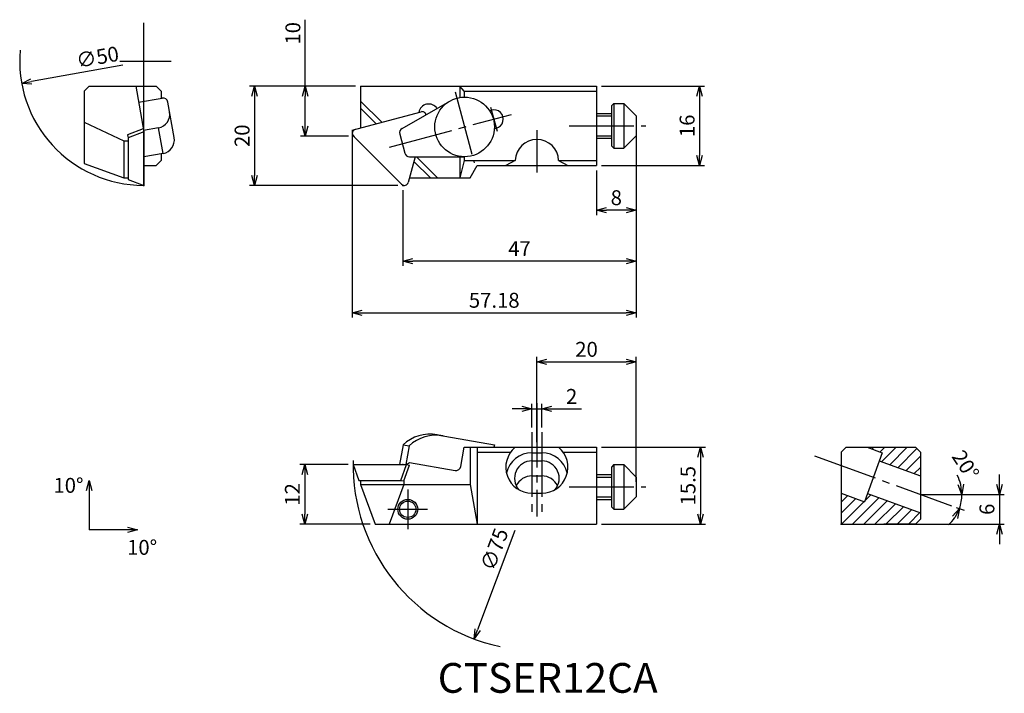
# Model space of a CAD drawing. Extents: x -77 to 121, y -102 to 33.
import ezdxf

# ---------------------------------------------------------------- set-up
doc = ezdxf.new("R2010")
doc.units = 0
doc.header["$MEASUREMENT"] = 0
doc.linetypes.add('CENTER', pattern=[17.5, 13, -1.5, 1.5, -1.5])
doc.layers.get('0').update_dxf_attribs({"linetype": 'CONTINUOUS'})
doc.layers.get('DEFPOINTS').update_dxf_attribs({"linetype": 'CONTINUOUS'})
doc.layers.add('寸法', color=1, linetype='CONTINUOUS')
doc.styles.get("Standard").update_dxf_attribs({"font": 'txt', "bigfont": 'BIGFONT'})
doc.dimstyles.new('寸法', dxfattribs={"dimtxt": 3, "dimasz": 2, "dimexe": 1, "dimexo": 1, "dimgap": 1, "dimtad": 1, "dimtxsty": 'STANDARD', "dimblk1": 'OPEN30', "dimblk2": 'OPEN30', "dimsah": 1, "dimcen": 2, "dimclrd": 1, "dimclre": 1, "dimclrt": 1, "dimazin": 3, "dimtfac": 1, "dimtdec": 4, "dimtmove": 0, "dimatfit": 3, "dimtolj": 1, "dimtzin": 0})

# ---------------------------------------------------------------- blocks, each defined once
blk = doc.blocks.new('_OPEN30')
at = {"color": 0, "linetype": 'BYBLOCK'}
for p, q in [((-1, 0.267949), (0, 0)), ((0, 0), (-1, -0.267949)), ((0, 0), (-1, 0))]:
    blk.add_line(p, q, dxfattribs=at)
blk = doc.blocks.new('*D2')
at = {"color": 1, "linetype": 'BYBLOCK'}
blk.add_line((-56.3691, 24.239153), (-74.7933, 20.908657), dxfattribs=at)
at = {"layer": 'DEFPOINTS', "color": 0, "linetype": 'BYBLOCK'}
for p in [(-27.558834, 29.447112), (-76.761402, 20.552888)]:
    blk.add_point(p, dxfattribs=at)
at = {"color": 1, "linetype": 'BYBLOCK', "xscale": 2, "yscale": 2, "zscale": 2, "rotation": 190.246561}
blk.add_blockref('_OPEN30', (-76.761402, 20.552888), dxfattribs=at)
at = {"color": 1, "linetype": 'BYBLOCK', "insert": (-61.488055, 25.85433), "char_height": 3, "attachment_point": 5, "rotation": 10.24653771}
blk.add_mtext('\\A1;∅50', dxfattribs=at)
blk = doc.blocks.new('*D3')
at = {"color": 1, "linetype": 'BYBLOCK'}
for p, q in [((-9.5, 20), (-30.868166, 20)), ((-29.868166, 18), (-29.868166, 2)), ((-1, 0), (-30.868166, 0))]:
    blk.add_line(p, q, dxfattribs=at)
at = {"layer": 'DEFPOINTS', "color": 0, "linetype": 'BYBLOCK'}
for p in [(-8.5, 20), (-29.868166, 0), (0, 0)]:
    blk.add_point(p, dxfattribs=at)
at = {"color": 1, "linetype": 'BYBLOCK', "xscale": 2, "yscale": 2, "zscale": 2}
for p, rotation in [((-29.868166, 20), 90), ((-29.868166, 0), 270)]:
    blk.add_blockref('_OPEN30', p, dxfattribs=dict(at, rotation=rotation))
at = {"color": 1, "linetype": 'BYBLOCK', "insert": (-32.368166, 10), "char_height": 3, "attachment_point": 5, "rotation": 90}
blk.add_mtext('\\A1;20', dxfattribs=at)
blk = doc.blocks.new('*D4')
at = {"color": 1, "linetype": 'BYBLOCK'}
for p, q in [((-19.637411, 20), (-19.637411, 33.389769)), ((-9.5, 20), (-20.637411, 20)), ((-19.637411, 11.940418), (-19.637411, 18)), ((-10.940417, 9.940418), (-20.637411, 9.940418))]:
    blk.add_line(p, q, dxfattribs=at)
at = {"layer": 'DEFPOINTS', "color": 0, "linetype": 'BYBLOCK'}
for p in [(-8.5, 20), (-19.637411, 9.940418), (-9.940417, 9.940418)]:
    blk.add_point(p, dxfattribs=at)
at = {"color": 1, "linetype": 'BYBLOCK', "xscale": 2, "yscale": 2, "zscale": 2}
for p, rotation in [((-19.637411, 20), 90), ((-19.637411, 9.940418), 270)]:
    blk.add_blockref('_OPEN30', p, dxfattribs=dict(at, rotation=rotation))
at = {"color": 1, "linetype": 'BYBLOCK', "insert": (-22.137411, 30.639769), "char_height": 3, "attachment_point": 5, "rotation": 90}
blk.add_mtext('\\A1;10', dxfattribs=at)
blk = doc.blocks.new('*D5')
at = {"color": 1, "linetype": 'BYBLOCK'}
for p, q in [((40, 20), (60.757546, 20)), ((59.757546, 18), (59.757546, 6)), ((40, 4), (60.757546, 4))]:
    blk.add_line(p, q, dxfattribs=at)
at = {"layer": 'DEFPOINTS', "color": 0, "linetype": 'BYBLOCK'}
for p in [(39, 20), (39, 4), (59.757546, 4)]:
    blk.add_point(p, dxfattribs=at)
at = {"color": 1, "linetype": 'BYBLOCK', "xscale": 2, "yscale": 2, "zscale": 2}
for p, rotation in [((59.757546, 20), 90), ((59.757546, 4), 270)]:
    blk.add_blockref('_OPEN30', p, dxfattribs=dict(at, rotation=rotation))
at = {"color": 1, "linetype": 'BYBLOCK', "insert": (57.257546, 12), "char_height": 3, "attachment_point": 5, "rotation": 90}
blk.add_mtext('\\A1;16', dxfattribs=at)
blk = doc.blocks.new('*D6')
at = {"color": 1, "linetype": 'BYBLOCK'}
for p, q in [((47, 11), (47, -5.984205)), ((39, 3), (39, -5.984205)), ((45, -4.984205), (41, -4.984205))]:
    blk.add_line(p, q, dxfattribs=at)
at = {"layer": 'DEFPOINTS', "color": 0, "linetype": 'BYBLOCK'}
for p in [(47, 12), (39, 4), (39, -4.984205)]:
    blk.add_point(p, dxfattribs=at)
at = {"color": 1, "linetype": 'BYBLOCK', "xscale": 2, "yscale": 2, "zscale": 2, "rotation": 180}
blk.add_blockref('_OPEN30', (39, -4.984205), dxfattribs=at)
at = {"color": 1, "linetype": 'BYBLOCK', "xscale": 2, "yscale": 2, "zscale": 2}
blk.add_blockref('_OPEN30', (47, -4.984205), dxfattribs=at)
at = {"color": 1, "linetype": 'BYBLOCK', "insert": (43, -2.484205), "char_height": 3, "attachment_point": 5}
blk.add_mtext('\\A1;8', dxfattribs=at)
blk = doc.blocks.new('*D7')
at = {"color": 1, "linetype": 'BYBLOCK'}
for p, q in [((47, 11), (47, -16.244395)), ((0, -1), (0, -16.244395)), ((45, -15.244395), (2, -15.244395))]:
    blk.add_line(p, q, dxfattribs=at)
at = {"layer": 'DEFPOINTS', "color": 0, "linetype": 'BYBLOCK'}
for p in [(47, 12), (0, 0), (0, -15.244395)]:
    blk.add_point(p, dxfattribs=at)
at = {"color": 1, "linetype": 'BYBLOCK', "xscale": 2, "yscale": 2, "zscale": 2, "rotation": 180}
blk.add_blockref('_OPEN30', (0, -15.244395), dxfattribs=at)
at = {"color": 1, "linetype": 'BYBLOCK', "xscale": 2, "yscale": 2, "zscale": 2}
blk.add_blockref('_OPEN30', (47, -15.244395), dxfattribs=at)
at = {"color": 1, "linetype": 'BYBLOCK', "insert": (23.5, -12.744395), "char_height": 3, "attachment_point": 5}
blk.add_mtext('\\A1;47', dxfattribs=at)
blk = doc.blocks.new('*D8')
at = {"color": 1, "linetype": 'BYBLOCK'}
for p, q in [((-10.174731, 10.119964), (-10.174731, -26.657845)), ((47, 11), (47, -26.657845)), ((-8.174731, -25.657845), (45, -25.657845))]:
    blk.add_line(p, q, dxfattribs=at)
at = {"layer": 'DEFPOINTS', "color": 0, "linetype": 'BYBLOCK'}
for p in [(47, 12), (-10.174731, 11.119964), (47, -25.657845)]:
    blk.add_point(p, dxfattribs=at)
at = {"color": 1, "linetype": 'BYBLOCK', "xscale": 2, "yscale": 2, "zscale": 2, "rotation": 180}
blk.add_blockref('_OPEN30', (-10.174731, -25.657845), dxfattribs=at)
at = {"color": 1, "linetype": 'BYBLOCK', "xscale": 2, "yscale": 2, "zscale": 2}
blk.add_blockref('_OPEN30', (47, -25.657845), dxfattribs=at)
at = {"color": 1, "linetype": 'BYBLOCK', "insert": (18.412634, -23.157845), "char_height": 3, "attachment_point": 5}
blk.add_mtext('\\A1;57.18', dxfattribs=at)
blk = doc.blocks.new('*D9')
at = {"color": 1, "linetype": 'BYBLOCK'}
for p, q in [((-11.020001, -56.276012), (-20.74107, -56.276012)), ((-19.74107, -58.276012), (-19.74107, -66.276009)), ((-6.588237, -68.276009), (-20.74107, -68.276009))]:
    blk.add_line(p, q, dxfattribs=at)
at = {"layer": 'DEFPOINTS', "color": 0, "linetype": 'BYBLOCK'}
for p in [(-10.020001, -56.276012), (-19.74107, -68.276009), (-5.588237, -68.276009)]:
    blk.add_point(p, dxfattribs=at)
at = {"color": 1, "linetype": 'BYBLOCK', "xscale": 2, "yscale": 2, "zscale": 2}
for p, rotation in [((-19.74107, -56.276012), 90), ((-19.74107, -68.276009), 270)]:
    blk.add_blockref('_OPEN30', p, dxfattribs=dict(at, rotation=rotation))
at = {"color": 1, "linetype": 'BYBLOCK', "insert": (-22.24107, -62.276011), "char_height": 3, "attachment_point": 5, "rotation": 90}
blk.add_mtext('\\A1;12', dxfattribs=at)
blk = doc.blocks.new('*D10')
at = {"color": 1, "linetype": 'BYBLOCK'}
for p, q in [((24, -45.0283), (22, -45.0283)), ((26, -48.765774), (26, -44.0283)), ((26, -45.0283), (28, -45.0283)), ((28, -48.765774), (28, -44.0283)), ((30, -45.0283), (36, -45.0283))]:
    blk.add_line(p, q, dxfattribs=at)
at = {"layer": 'DEFPOINTS', "color": 0, "linetype": 'BYBLOCK'}
for p in [(28, -45.0283), (26, -49.765774), (28, -49.765774)]:
    blk.add_point(p, dxfattribs=at)
at = {"color": 1, "linetype": 'BYBLOCK', "xscale": 2, "yscale": 2, "zscale": 2}
blk.add_blockref('_OPEN30', (26, -45.0283), dxfattribs=at)
at = {"color": 1, "linetype": 'BYBLOCK', "xscale": 2, "yscale": 2, "zscale": 2, "rotation": 180}
blk.add_blockref('_OPEN30', (28, -45.0283), dxfattribs=at)
at = {"color": 1, "linetype": 'BYBLOCK', "insert": (34, -42.5283), "char_height": 3, "attachment_point": 5}
blk.add_mtext('\\A1;2', dxfattribs=at)
blk = doc.blocks.new('*D11')
at = {"color": 1, "linetype": 'BYBLOCK'}
for p, q in [((27, -51.776012), (27, -34.541303)), ((29, -35.541303), (45, -35.541303)), ((47, -59.776009), (47, -34.541303))]:
    blk.add_line(p, q, dxfattribs=at)
at = {"layer": 'DEFPOINTS', "color": 0, "linetype": 'BYBLOCK'}
for p in [(47, -35.541303), (27, -52.776012), (47, -60.776009)]:
    blk.add_point(p, dxfattribs=at)
at = {"color": 1, "linetype": 'BYBLOCK', "xscale": 2, "yscale": 2, "zscale": 2, "rotation": 180}
blk.add_blockref('_OPEN30', (27, -35.541303), dxfattribs=at)
at = {"color": 1, "linetype": 'BYBLOCK', "xscale": 2, "yscale": 2, "zscale": 2}
blk.add_blockref('_OPEN30', (47, -35.541303), dxfattribs=at)
at = {"color": 1, "linetype": 'BYBLOCK', "insert": (37, -33.041303), "char_height": 3, "attachment_point": 5}
blk.add_mtext('\\A1;20', dxfattribs=at)
blk = doc.blocks.new('*D12')
at = {"color": 1, "linetype": 'BYBLOCK'}
for p, q in [((40, -52.776012), (60.935472, -52.776012)), ((59.935472, -54.776012), (59.935472, -66.276009)), ((40, -68.276009), (60.935472, -68.276009))]:
    blk.add_line(p, q, dxfattribs=at)
at = {"layer": 'DEFPOINTS', "color": 0, "linetype": 'BYBLOCK'}
for p in [(39, -52.776012), (39, -68.276009), (59.935472, -68.276009)]:
    blk.add_point(p, dxfattribs=at)
at = {"color": 1, "linetype": 'BYBLOCK', "xscale": 2, "yscale": 2, "zscale": 2}
for p, rotation in [((59.935472, -52.776012), 90), ((59.935472, -68.276009), 270)]:
    blk.add_blockref('_OPEN30', p, dxfattribs=dict(at, rotation=rotation))
at = {"color": 1, "linetype": 'BYBLOCK', "insert": (57.435472, -60.526011), "char_height": 3, "attachment_point": 5, "rotation": 90}
blk.add_mtext('\\A1;15.5', dxfattribs=at)
blk = doc.blocks.new('*D13')
at = {"color": 1, "linetype": 'BYBLOCK'}
for p, q in [((120.141683, -60.276014), (120.141683, -58.276014)), ((105.27486, -62.276014), (121.141683, -62.276014)), ((120.141683, -62.276014), (120.141683, -68.276009)), ((89.274857, -68.276009), (121.141683, -68.276009)), ((120.141683, -70.276009), (120.141683, -72.276009))]:
    blk.add_line(p, q, dxfattribs=at)
at = {"layer": 'DEFPOINTS', "color": 0, "linetype": 'BYBLOCK'}
for p in [(104.27486, -62.276014), (88.274857, -68.276009), (120.141683, -68.276009)]:
    blk.add_point(p, dxfattribs=at)
at = {"color": 1, "linetype": 'BYBLOCK', "xscale": 2, "yscale": 2, "zscale": 2}
for p, rotation in [((120.141683, -62.276014), 270), ((120.141683, -68.276009), 90)]:
    blk.add_blockref('_OPEN30', p, dxfattribs=dict(at, rotation=rotation))
at = {"color": 1, "linetype": 'BYBLOCK', "insert": (117.641683, -65.276012), "char_height": 3, "attachment_point": 5, "rotation": 90}
blk.add_mtext('\\A1;6', dxfattribs=at)
blk = doc.blocks.new('*D14')
at = {"color": 1, "linetype": 'BYBLOCK'}
for p, q in [((106.27486, -62.276014), (113.611253, -62.276014)), ((111.476573, -64.897223), (113.0482, -65.469249))]:
    blk.add_line(p, q, dxfattribs=at)
for start, end in [(13.779121, 27.558241), (339.999998, 0), (312.441757, 326.220878)]:
    blk.add_arc((104.27486, -62.276014), 8.336393, start, end, dxfattribs=at)
at = {"layer": 'DEFPOINTS', "color": 0, "linetype": 'BYBLOCK'}
for p in [(82.932114, -54.507889), (104.27486, -62.276014), (105.27486, -62.276014), (110.53688, -64.555203), (112.386545, -64.198519)]:
    blk.add_point(p, dxfattribs=at)
at = {"color": 1, "linetype": 'BYBLOCK', "xscale": 2, "yscale": 2, "zscale": 2}
for p, rotation in [((112.611253, -62.276014), 276.88956), ((112.108507, -65.127229), 63.110438)]:
    blk.add_blockref('_OPEN30', p, dxfattribs=dict(at, rotation=rotation))
at = {"color": 1, "linetype": 'BYBLOCK', "insert": (113.347088, -56.349624), "char_height": 3, "attachment_point": 5, "rotation": 303.15439038}
blk.add_mtext('\\A1;20°', dxfattribs=at)
blk = doc.blocks.new('*D15')
at = {"color": 1, "linetype": 'BYBLOCK'}
blk.add_line((22.533943, -69.534521), (15.072065, -89.536997), dxfattribs=at)
at = {"layer": 'DEFPOINTS', "color": 0, "linetype": 'BYBLOCK'}
for p in [(40.586974, -21.141169), (14.373026, -91.410856)]:
    blk.add_point(p, dxfattribs=at)
at = {"color": 1, "linetype": 'BYBLOCK', "xscale": 2, "yscale": 2, "zscale": 2, "rotation": 249.542083}
blk.add_blockref('_OPEN30', (14.373026, -91.410856), dxfattribs=at)
at = {"color": 1, "linetype": 'BYBLOCK', "insert": (18.444024, -73.345368), "char_height": 3, "attachment_point": 5, "rotation": 69.54209663}
blk.add_mtext('\\A1;∅75', dxfattribs=at)

msp = doc.modelspace()

# ---------------------------------------------------------------- linework, layer by layer
at = {"linetype": 'CONTINUOUS'}
for p, q in [((-52.160118, 0), (-52.160118, 32.758013)), ((-56.998611, 25), (-46.662073, 25)), ((-10.174731, 11.119964), (-10.174731, 10.174731))]:
    msp.add_line(p, q, dxfattribs=at)
at = {"color": 7, "linetype": 'CONTINUOUS'}
for p, q in [((-64.160118, 19), (-63.160118, 20)), ((-63.160118, 20), (-49.660118, 20)), ((-53.788414, 20), (-52.160118, 10.765481)), ((-49.660118, 20), (-48.660118, 19)), ((-8.5, 20), (39, 20)), ((-8.5, 20), (-8.5, 11.568707)), ((11.5, 20), (11.5, 17.698906)), ((12.355437, 19), (11.5, 20)), ((39, 20), (39, 4)), ((-64.160118, 19), (-64.160118, 4.411762)), ((-48.660118, 19), (-48.660118, 17.56744)), ((12.355438, 19), (39, 19)), ((12.355438, 19), (12.355438, 17.772829)), ((-53.217785, 16.7638), (-48.476486, 17.599819)), ((-46.056309, 9.633087), (-47.318027, 16.78866)), ((-8.5, 16.985281), (-4.228082, 12.713364)), ((-0.159407, 11.448304), (9.452148, 16.974913)), ((42, 16), (42, 8)), ((42.5, 16.499998), (42.000004, 16)), ((42.5, 16.5), (44.5, 16.5)), ((42.5, 16.5), (42.5, 7.5)), ((44.5, 16.5), (44.5, 7.500001)), ((44.500004, 16.500004), (47.000004, 14.000004)), ((-10.174731, 11.119964), (3.676996, 14.831523)), ((-8.5, 15.571068), (-5.343437, 12.414505)), ((17.448505, 15.081722), (17.843353, 15.187522)), ((39, 14.5), (42, 14.5)), ((39, 14), (42, 14)), ((47, 14), (47, 10)), ((-64.160118, 12.73046), (-56.160118, 8.999999)), ((-52.267155, 11.372516), (-55.447155, 10.21509)), ((-55.447155, 10.215091), (-55.340118, 9.608057)), ((-52.160118, 10.765481), (-55.340118, 9.608055)), ((-49.203674, 11.586416), (-52.211361, 11.05608)), ((-52.160118, 10.765482), (-52.160118, 0.000001)), ((-48.295399, 6.435335), (-49.203674, 11.586416)), ((-10.174731, 10.174731), (-0.234315, 0.234315)), ((-10.02, 10.02), (-9.785686, 9.785686)), ((-0.626864, 10.322577), (0.398716, 6.49506)), ((18.432018, 11.411204), (18.826866, 11.517003)), ((39, 10), (42, 10)), ((44.5, 7.500001), (47.000004, 10.000004)), ((-56.160118, 9), (-56.160118, 1.5)), ((-56.160118, 9), (-55.340118, 9)), ((-55.340118, 9.608057), (-55.340118, 1.157426)), ((39, 9.5), (42, 9.5)), ((42.000004, 8.000001), (42.500004, 7.500002)), ((-48.295399, 6.435335), (-52.160118, 5.753881)), ((-48.660118, 6.371026), (-48.660118, 5)), ((42.5, 7.500001), (44.5, 7.500001)), ((-64.160118, 4.411762), (-56.160118, 1.5)), ((-52.160118, 4), (-49.660118, 4)), ((-49.660118, 4), (-48.660118, 5.000001)), ((2.487511, 5.755862), (1.104112, 0.592945)), ((1.366411, 5.753881), (12.453568, 5.773476)), ((2.239774, 4.831294), (5.571068, 1.5)), ((2.728992, 5.756289), (6.985282, 1.5)), ((11.5, 5.848028), (11.5, 1.5)), ((12.355437, 5), (11.5, 1.5)), ((12.355438, 5.774106), (12.355438, 5)), ((12.355438, 5), (22.617561, 5)), ((13.556624, 1.5), (15, 4)), ((15, 4), (39, 4)), ((22.617561, 5.000001), (20.75, 4)), ((31.382439, 5.000001), (33.25, 4.000001)), ((31.382439, 5), (39, 5)), ((-56.160118, 1.5), (-55.340118, 1.5)), ((-55.340118, 1.157426), (-52.160118, 0)), ((-0.234315, 0.234315), (0, 0)), ((0, 0), (0.331371, 0)), ((1.347156, 1.5), (13.556624, 1.5)), ((6.891861, -50.251801), (18.442961, -52.28857)), ((0.043191, -52.282696), (-0.660938, -56.276012)), ((0.043191, -52.282696), (1.263856, -52.497932)), ((1.263856, -52.497932), (0.597678, -56.276012)), ((11.673648, -56.642635), (12.355438, -52.776012)), ((12.355438, -52.776012), (39, -52.776012)), ((13.556624, -52.776012), (13.556624, -60.276009)), ((15, -52.776012), (15, -68.276009)), ((18.442961, -52.28857), (18.357012, -52.776012)), ((39, -52.776012), (39, -68.276009)), ((89.274857, -52.776009), (88.274857, -53.776012)), ((89.274857, -52.776012), (103.27486, -52.776012)), ((93.523804, -52.776012), (96.564529, -53.882748)), ((94.499766, -53.131234), (94.854988, -52.776012)), ((96.145742, -53.730321), (97.100049, -52.776012)), ((96.42636, -55.694769), (99.345111, -52.776012)), ((98.072337, -56.293856), (101.59017, -52.776012)), ((99.718313, -56.892942), (103.55505, -53.056202)), ((103.27486, -52.776009), (104.27486, -53.776012)), ((15, -53.776012), (21.700945, -53.776012)), ((26, -53.882748), (28, -53.882748)), ((32.299057, -53.776012), (39, -53.776012)), ((88.274857, -53.776012), (88.274857, -68.276009)), ((96.564529, -53.882748), (92.97332, -63.749523)), ((101.36429, -57.492028), (104.27486, -54.581456)), ((104.27486, -53.776012), (104.27486, -67.276009)), ((-10.020001, -56.276012), (-8.862576, -59.456009)), ((-10.02, -56.276012), (0.745481, -56.276012)), ((-0.411943, -59.456009), (0.745481, -56.276012)), ((0.189731, -59.562103), (1.347156, -56.382103)), ((0.745481, -56.276012), (1.367114, -55.84074)), ((0.745481, -56.276012), (1.347156, -56.382107)), ((1.367114, -55.84074), (10.515192, -57.453793)), ((26, -55.52721), (28, -55.52721)), ((42.499996, -56.276012), (42, -56.776009)), ((42, -56.776012), (42, -64.776009)), ((42.5, -56.276012), (44.5, -56.276012)), ((42.5, -56.276012), (42.5, -65.276009)), ((44.5, -56.276009), (47, -58.776009)), ((44.5, -56.276012), (44.5, -65.276009)), ((95.965996, -55.52721), (104.27486, -58.551388)), ((103.01027, -58.091115), (104.27486, -56.826522)), ((-8.862576, -59.456009), (-0.411943, -59.456009)), ((-8.499999, -59.456009), (-8.499999, -60.276009)), ((-0.411943, -59.456009), (0.189732, -59.5621)), ((26, -58.551388), (28, -58.551388)), ((39, -58.276012), (42, -58.276012)), ((39, -58.776012), (42, -58.776012)), ((47, -58.776012), (47, -62.776009)), ((-8.5, -60.276009), (13.556624, -60.276009)), ((-8.499998, -60.276009), (-5.588237, -68.276009)), ((0.189731, -60.276009), (-2.722031, -68.276009)), ((0.189731, -59.562103), (0.189731, -60.276009)), ((13.556624, -60.276009), (15, -68.276009)), ((26, -62.039417), (28, -62.039417)), ((39, -62.776009), (42, -62.776009)), ((39, -63.276009), (42, -63.276009)), ((44.5, -65.276016), (47.000004, -62.776012)), ((88.274857, -62.039421), (92.97332, -63.749523)), ((88.274857, -63.846289), (89.599569, -62.521574)), ((88.274857, -66.091355), (91.245546, -63.12066)), ((90.583021, -68.273319), (95.902856, -62.953473)), ((93.037166, -63.574102), (94.25688, -62.354386)), ((93.571854, -62.105061), (104.27486, -66.000633)), ((42.000008, -64.776012), (42.500004, -65.276009)), ((42.5, -65.276009), (44.5, -65.276009)), ((88.335269, -68.276009), (92.891522, -63.719747)), ((92.847847, -68.253554), (97.548833, -63.55256)), ((95.112674, -68.233789), (99.194809, -64.151646)), ((97.3775, -68.214025), (100.84079, -64.750733)), ((99.642327, -68.19426), (102.48676, -65.34982)), ((101.90715, -68.174495), (104.13274, -65.948906)), ((104.27486, -67.276009), (103.38931, -68.16156)), ((-5.588237, -68.276009), (39, -68.276009)), ((88.274857, -68.276009), (90.274857, -68.276009)), ((90.274857, -68.276009), (103.38931, -68.161564))]:
    msp.add_line(p, q, dxfattribs=at)
at = {"color": 7, "linetype": 'CENTER'}
for p, q in [((10.554267, 18.82217), (14.379951, 4.544524)), ((-2.713749, 7.712238), (21.859495, 14.296619)), ((17.688063, 15.767077), (18.982157, 10.937449)), ((33.494541, 12), (48.930676, 12)), ((27, 11.137756), (27, 2.613273)), ((27, -43.880425), (27, -66.711014)), ((26, -49.765774), (26, -66.440933)), ((28, -49.765774), (28, -66.113968)), ((82.932114, -54.507889), (110.53688, -64.555203)), ((1, -61.276009), (1, -69.276009)), ((33.494541, -60.776009), (48.930676, -60.776009)), ((-3, -65.276009), (5, -65.276009))]:
    msp.add_line(p, q, dxfattribs=at)
at = {"linetype": 'CONTINUOUS'}
msp.add_circle((12.442961, 11.773467), 6.000001, dxfattribs=at)
at = {"color": 7, "linetype": 'CONTINUOUS'}
for radius in [2, 1.65]:
    msp.add_circle((1, -65.276009), radius, dxfattribs=at)
at = {"linetype": 'CONTINUOUS'}
for centre, radius, start, end in [((-52.160118, 25), 25, 174.872605, 269.725153), ((27.48, -56.276012), 37.5, 178.756591, 257.855634)]:
    msp.add_arc(centre, radius, start, end, dxfattribs=at)
at = {"color": 7, "linetype": 'CONTINUOUS'}
for centre, radius, start, end in [((-48.302837, 16.615011), 1, 10, 100), ((5.2, 14.4), 2, 33.127606, 170.8751), ((-49.683002, 14.304837), 2.760356, 280, 10), ((3.884051, 14.058782), 0.8, 11.876715, 105.00001), ((18.33511, 13.352262), 1.9, 284.99999, 105), ((-9.374731, 10.506103), 0.8, 105.00001, 224.99997), ((0.339062, 10.581396), 1, 119.89874, 195), ((-48.774727, 9.153756), 2.760356, 280, 10), ((27, 4.86441), 4.384536, 1.772128, 178.22787), ((1.364642, 6.753879), 1, 194.99999, 270.10126), ((0.331371, 0.8), 0.8, 225, 345), ((5.502675, -58.130261), 8, 79.999998, 133.03424), ((6.72334, -58.345497), 8, 79.999998, 133.03424), ((26, -56.789417), 5.25, 130.14117, 270), ((28, -56.789417), 5.25, 270, 49.85883), ((26, -59.132748), 5.25, 90.000003, 167.10447), ((28, -59.132748), 5.25, 12.895532, 90.000003), ((10.688841, -56.468987), 1, 260, 350), ((26, -59.02721), 3.5, 90.000003, 221.13554), ((28, -59.02721), 3.5, 318.86446, 90.000003), ((26, -62.051388), 3.5, 90.000003, 154.40383), ((28, -62.051388), 3.5, 25.596168, 90.000003)]:
    msp.add_arc(centre, radius, start, end, dxfattribs=at)
for p in [(-52.160118, 0), (0, 0), (0, -56.276012), (88.274857, -68.276009)]:
    msp.add_point(p, dxfattribs=at)
at = {"layer": '寸法', "color": 1, "linetype": 'CONTINUOUS'}
for p in [(-63.164481, -61.459899), (-55.435307, -69.442005)]:
    msp.add_line(p, (-63.164481, -69.442005), dxfattribs=at)
at = {"layer": '寸法', "linetype": 'CONTINUOUS'}
msp.add_line((104.27486, -62.276014), (105.27486, -62.276014), dxfattribs=at)

# ---------------------------------------------------------------- block references
at = {"layer": '寸法', "color": 1, "linetype": 'CONTINUOUS', "xscale": 2, "yscale": 2, "zscale": 2, "rotation": 90}
msp.add_blockref('_OPEN30', (-63.164481, -59.459899), dxfattribs=at)
at = {"layer": '寸法', "color": 1, "linetype": 'CONTINUOUS', "xscale": 2, "yscale": 2, "zscale": 2}
msp.add_blockref('_OPEN30', (-53.435307, -69.442005), dxfattribs=at)

# ---------------------------------------------------------------- texts
at = {"linetype": 'CONTINUOUS'}
msp.add_text('CTSER12CA', height=6, dxfattribs=at).set_placement((7.028248, -102.256342))
at = {"layer": '寸法', "linetype": 'CONTINUOUS'}
for p in [(-70.362066, -61.952415), (-55.528612, -74.448008)]:
    msp.add_text('10°', height=3, dxfattribs=at).set_placement(p)

# ---------------------------------------------------------------- dimensions: what is measured, and where the dimension line sits
dim = msp.add_linear_dim(base=(-19.637411, 9.940418), p1=(-8.5, 20), p2=(-9.940417, 9.940418), angle=90, dimstyle='寸法', override={"dimdec": 0}, dxfattribs=at)
dim.commit()
dim.dimension.update_dxf_attribs({"geometry": '*D4', "text_midpoint": (-19.637411, 30.639769), "dimtype": 160})
for p1, p2, picture, middle in [((-27.558834, 29.447112), (-76.761402, 20.552888), '*D2', (-61.043344, 23.394202)), ((40.586974, -21.141169), (14.373026, -91.410856), '*D15', (20.786347, -74.219166))]:
    dim = msp.add_diameter_dim_2p(p1=p1, p2=p2, dimstyle='寸法', dxfattribs=at)
    dim.commit()
    dim.dimension.update_dxf_attribs({"geometry": picture, "text_midpoint": middle, "dimtype": 163})
for base, p1, p2, picture, middle in [((-29.868166, 0), (-8.5, 20), (0, 0), '*D3', (-32.368166, 10)), ((59.757546, 4), (39, 20), (39, 4), '*D5', (57.257546, 12)), ((59.935472, -68.276009), (39, -52.776012), (39, -68.276009), '*D12', (57.435472, -60.526011)), ((-19.74107, -68.276009), (-10.020001, -56.276012), (-5.588237, -68.276009), '*D9', (-22.24107, -62.276011)), ((120.141683, -68.276009), (104.27486, -62.276014), (88.274857, -68.276009), '*D13', (117.641683, -65.276012))]:
    dim = msp.add_linear_dim(base=base, p1=p1, p2=p2, angle=90, dimstyle='寸法', dxfattribs=at)
    dim.commit()
    dim.dimension.update_dxf_attribs({"geometry": picture, "text_midpoint": middle})
for base, p1, p2, picture, middle in [((47, -25.657845), (-10.174731, 11.119964), (47, 12), '*D8', (18.412634, -23.157845)), ((0, -15.244395), (47, 12), (0, 0), '*D7', (23.5, -12.744395)), ((39, -4.984205), (47, 12), (39, 4), '*D6', (43, -2.484205)), ((47, -35.541303), (27, -52.776012), (47, -60.776009), '*D11', (37, -33.041303)), ((28, -45.0283), (26, -49.765774), (28, -49.765774), '*D10', (34, -42.5283))]:
    dim = msp.add_linear_dim(base=base, p1=p1, p2=p2, dimstyle='寸法', dxfattribs=at)
    dim.commit()
    dim.dimension.update_dxf_attribs({"geometry": picture, "text_midpoint": middle})
dim = msp.add_angular_dim_2l(base=(112.386545, -64.198519), line1=((82.932114, -54.507889), (110.53688, -64.555203)), line2=((104.27486, -62.276014), (105.27486, -62.276014)), dimstyle='寸法', dxfattribs=at)
dim.commit()
dim.dimension.update_dxf_attribs({"geometry": '*D14', "text_midpoint": (111.254089, -57.716867), "dimtype": 162})

doc.saveas('drawing.dxf')
